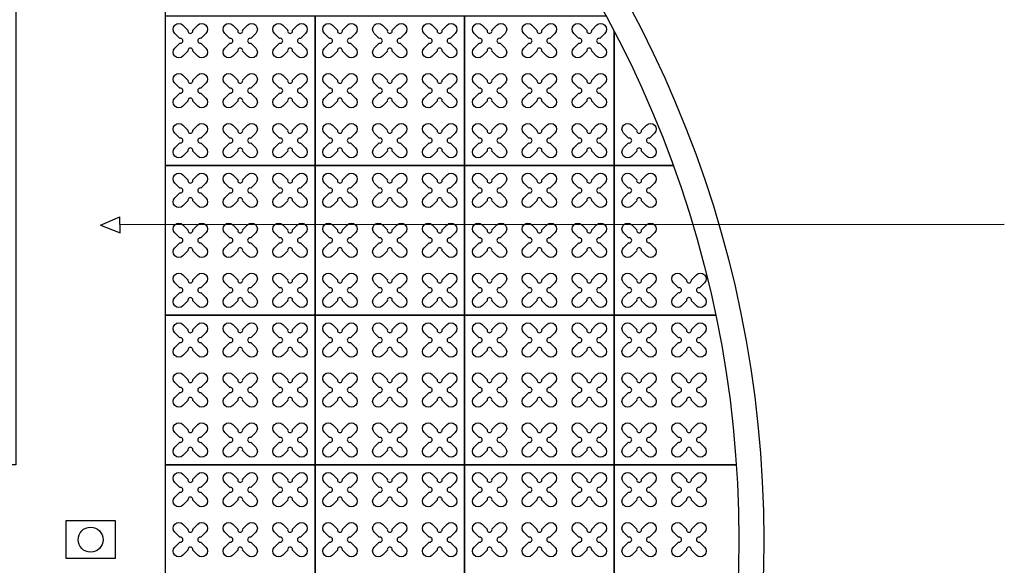
# Model space of a CAD drawing. Units: millimetres. Extents: x -4092 to 428240, y -12777 to 27302.
# Drawn here: x 417033 to 420982, y 8884 to 11071 of the extents above; entities that cross this region are included whole.
import ezdxf

# ---------------------------------------------------------------- set-up
doc = ezdxf.new("R2010")
doc.units = ezdxf.units.MM
doc.header["$MEASUREMENT"] = 0
doc.linetypes.add('HIDDEN', pattern=[0.375, 0.25, -0.125])

msp = doc.modelspace()

# ---------------------------------------------------------------- linework, layer by layer
at = {"ltscale": 0.1}
for p, q in [((417357.204, 10248.177), (417435.215, 10280.418)), ((417435.744, 10217.248), (417435.215, 10280.418)), ((417357.204, 10248.177), (417435.744, 10217.248)), ((420982.175, 10249.795), (417435.479, 10248.833))]:
    msp.add_line(p, q, dxfattribs=at)
for points in [[(413417.465, 6286.81), (414017.465, 6286.81), (414017.465, 8686.81), (417017.465, 8686.81), (417017.465, 6286.81), (417617.465, 6286.81), (417617.465, 11686.81), (417017.465, 11686.81), (417017.465, 9286.81), (414017.465, 9286.81), (414017.465, 11686.81), (413417.465, 11686.81)], [(417217.465, 8912.379), (417417.465, 8912.379), (417417.465, 9062.379), (417217.465, 9062.379)]]:
    msp.add_lwpolyline(points, close=True, dxfattribs=at)
at = {"color": 253, "linetype": 'HIDDEN', "ltscale": 10}
for points in [[(418217.465, 10486.81), (417617.465, 10486.81), (417617.465, 11086.81), (418217.465, 11086.81)], [(418817.465, 10486.81), (418217.465, 10486.81), (418217.465, 11086.81), (418817.465, 11086.81)], [(418217.465, 9886.81), (417617.465, 9886.81), (417617.465, 10486.81), (418217.465, 10486.81)], [(418817.465, 9886.81), (418217.465, 9886.81), (418217.465, 10486.81), (418817.465, 10486.81)], [(419417.465, 9886.81), (418817.465, 9886.81), (418817.465, 10486.81), (419417.465, 10486.81)], [(418217.465, 9286.81), (417617.465, 9286.81), (417617.465, 9886.81), (418217.465, 9886.81)], [(418817.465, 9286.81), (418217.465, 9286.81), (418217.465, 9886.81), (418817.465, 9886.81)], [(419417.465, 9286.81), (418817.465, 9286.81), (418817.465, 9886.81), (419417.465, 9886.81)], [(418217.465, 8686.81), (417617.465, 8686.81), (417617.465, 9286.81), (418217.465, 9286.81)], [(418817.465, 8686.81), (418217.465, 8686.81), (418217.465, 9286.81), (418817.465, 9286.81)], [(419417.465, 8686.81), (418817.465, 8686.81), (418817.465, 9286.81), (419417.465, 9286.81)]]:
    msp.add_lwpolyline(points, close=True, dxfattribs=at)
for points in [[(419417.465, 11023.965), (419417.465, 10486.81), (418817.465, 10486.81), (418817.465, 11086.81), (419383.988, 11086.81)], [(419653.889, 10486.81), (419417.465, 10486.81), (419417.465, 11023.965)], [(419824.436, 9886.81), (419417.465, 9886.81), (419417.465, 10486.81), (419653.889, 10486.81)], [(419907.226, 9286.81), (419417.465, 9286.81), (419417.465, 9886.81), (419824.436, 9886.81)], [(419907.226, 8686.81), (419417.465, 8686.81), (419417.465, 9286.81), (419907.226, 9286.81)]]:
    msp.add_lwpolyline(points, dxfattribs=at)
at = {"color": 3}
for points in [[(417727.125, 11028.996), (417747.164, 11049.036, -1), (417779.691, 11016.509), (417759.651, 10996.47, 1.30322537), (417759.651, 10977.151), (417779.691, 10957.112, -1), (417747.164, 10924.585), (417727.125, 10944.624, 1.30322537), (417707.806, 10944.624), (417687.767, 10924.585, -1), (417655.24, 10957.112), (417675.279, 10977.151, 1.30322537), (417675.279, 10996.47), (417655.24, 11016.509, -1), (417687.767, 11049.036), (417707.806, 11028.996, 1.30322537)], [(417927.125, 11028.996), (417947.164, 11049.036, -1), (417979.691, 11016.509), (417959.651, 10996.47, 1.30322537), (417959.651, 10977.151), (417979.691, 10957.112, -1), (417947.164, 10924.585), (417927.125, 10944.624, 1.30322537), (417907.806, 10944.624), (417887.767, 10924.585, -1), (417855.24, 10957.112), (417875.279, 10977.151, 1.30322537), (417875.279, 10996.47), (417855.24, 11016.509, -1), (417887.767, 11049.036), (417907.806, 11028.996, 1.30322537)], [(418127.125, 11028.996), (418147.164, 11049.036, -1), (418179.691, 11016.509), (418159.651, 10996.47, 1.30322537), (418159.651, 10977.151), (418179.691, 10957.112, -1), (418147.164, 10924.585), (418127.125, 10944.624, 1.30322537), (418107.806, 10944.624), (418087.767, 10924.585, -1), (418055.24, 10957.112), (418075.279, 10977.151, 1.30322537), (418075.279, 10996.47), (418055.24, 11016.509, -1), (418087.767, 11049.036), (418107.806, 11028.996, 1.30322537)], [(418327.125, 11028.996), (418347.164, 11049.036, -1), (418379.691, 11016.509), (418359.651, 10996.47, 1.30322537), (418359.651, 10977.151), (418379.691, 10957.112, -1), (418347.164, 10924.585), (418327.125, 10944.624, 1.30322537), (418307.806, 10944.624), (418287.767, 10924.585, -1), (418255.24, 10957.112), (418275.279, 10977.151, 1.30322537), (418275.279, 10996.47), (418255.24, 11016.509, -1), (418287.767, 11049.036), (418307.806, 11028.996, 1.30322537)], [(418527.125, 11028.996), (418547.164, 11049.036, -1), (418579.691, 11016.509), (418559.651, 10996.47, 1.30322537), (418559.651, 10977.151), (418579.691, 10957.112, -1), (418547.164, 10924.585), (418527.125, 10944.624, 1.30322537), (418507.806, 10944.624), (418487.767, 10924.585, -1), (418455.24, 10957.112), (418475.279, 10977.151, 1.30322537), (418475.279, 10996.47), (418455.24, 11016.509, -1), (418487.767, 11049.036), (418507.806, 11028.996, 1.30322537)], [(418727.125, 11028.996), (418747.164, 11049.036, -1), (418779.691, 11016.509), (418759.651, 10996.47, 1.30322537), (418759.651, 10977.151), (418779.691, 10957.112, -1), (418747.164, 10924.585), (418727.125, 10944.624, 1.30322537), (418707.806, 10944.624), (418687.767, 10924.585, -1), (418655.24, 10957.112), (418675.279, 10977.151, 1.30322537), (418675.279, 10996.47), (418655.24, 11016.509, -1), (418687.767, 11049.036), (418707.806, 11028.996, 1.30322537)], [(418927.125, 11028.996), (418947.164, 11049.036, -1), (418979.691, 11016.509), (418959.651, 10996.47, 1.30322537), (418959.651, 10977.151), (418979.691, 10957.112, -1), (418947.164, 10924.585), (418927.125, 10944.624, 1.30322537), (418907.806, 10944.624), (418887.767, 10924.585, -1), (418855.24, 10957.112), (418875.279, 10977.151, 1.30322537), (418875.279, 10996.47), (418855.24, 11016.509, -1), (418887.767, 11049.036), (418907.806, 11028.996, 1.30322537)], [(419127.125, 11028.996), (419147.164, 11049.036, -1), (419179.691, 11016.509), (419159.651, 10996.47, 1.30322537), (419159.651, 10977.151), (419179.691, 10957.112, -1), (419147.164, 10924.585), (419127.125, 10944.624, 1.30322537), (419107.806, 10944.624), (419087.767, 10924.585, -1), (419055.24, 10957.112), (419075.279, 10977.151, 1.30322537), (419075.279, 10996.47), (419055.24, 11016.509, -1), (419087.767, 11049.036), (419107.806, 11028.996, 1.30322537)], [(419327.125, 11028.996), (419347.164, 11049.036, -1), (419379.691, 11016.509), (419359.651, 10996.47, 1.30322537), (419359.651, 10977.151), (419379.691, 10957.112, -1), (419347.164, 10924.585), (419327.125, 10944.624, 1.30322537), (419307.806, 10944.624), (419287.767, 10924.585, -1), (419255.24, 10957.112), (419275.279, 10977.151, 1.30322537), (419275.279, 10996.47), (419255.24, 11016.509, -1), (419287.767, 11049.036), (419307.806, 11028.996, 1.30322537)], [(417727.125, 10828.996), (417747.164, 10849.036, -1), (417779.691, 10816.509), (417759.651, 10796.47, 1.30322537), (417759.651, 10777.151), (417779.691, 10757.112, -1), (417747.164, 10724.585), (417727.125, 10744.624, 1.30322537), (417707.806, 10744.624), (417687.767, 10724.585, -1), (417655.24, 10757.112), (417675.279, 10777.151, 1.30322537), (417675.279, 10796.47), (417655.24, 10816.509, -1), (417687.767, 10849.036), (417707.806, 10828.996, 1.30322537)], [(417927.125, 10828.996), (417947.164, 10849.036, -1), (417979.691, 10816.509), (417959.651, 10796.47, 1.30322537), (417959.651, 10777.151), (417979.691, 10757.112, -1), (417947.164, 10724.585), (417927.125, 10744.624, 1.30322537), (417907.806, 10744.624), (417887.767, 10724.585, -1), (417855.24, 10757.112), (417875.279, 10777.151, 1.30322537), (417875.279, 10796.47), (417855.24, 10816.509, -1), (417887.767, 10849.036), (417907.806, 10828.996, 1.30322537)], [(418127.125, 10828.996), (418147.164, 10849.036, -1), (418179.691, 10816.509), (418159.651, 10796.47, 1.30322537), (418159.651, 10777.151), (418179.691, 10757.112, -1), (418147.164, 10724.585), (418127.125, 10744.624, 1.30322537), (418107.806, 10744.624), (418087.767, 10724.585, -1), (418055.24, 10757.112), (418075.279, 10777.151, 1.30322537), (418075.279, 10796.47), (418055.24, 10816.509, -1), (418087.767, 10849.036), (418107.806, 10828.996, 1.30322537)], [(418327.125, 10828.996), (418347.164, 10849.036, -1), (418379.691, 10816.509), (418359.651, 10796.47, 1.30322537), (418359.651, 10777.151), (418379.691, 10757.112, -1), (418347.164, 10724.585), (418327.125, 10744.624, 1.30322537), (418307.806, 10744.624), (418287.767, 10724.585, -1), (418255.24, 10757.112), (418275.279, 10777.151, 1.30322537), (418275.279, 10796.47), (418255.24, 10816.509, -1), (418287.767, 10849.036), (418307.806, 10828.996, 1.30322537)], [(418527.125, 10828.996), (418547.164, 10849.036, -1), (418579.691, 10816.509), (418559.651, 10796.47, 1.30322537), (418559.651, 10777.151), (418579.691, 10757.112, -1), (418547.164, 10724.585), (418527.125, 10744.624, 1.30322537), (418507.806, 10744.624), (418487.767, 10724.585, -1), (418455.24, 10757.112), (418475.279, 10777.151, 1.30322537), (418475.279, 10796.47), (418455.24, 10816.509, -1), (418487.767, 10849.036), (418507.806, 10828.996, 1.30322537)], [(418727.125, 10828.996), (418747.164, 10849.036, -1), (418779.691, 10816.509), (418759.651, 10796.47, 1.30322537), (418759.651, 10777.151), (418779.691, 10757.112, -1), (418747.164, 10724.585), (418727.125, 10744.624, 1.30322537), (418707.806, 10744.624), (418687.767, 10724.585, -1), (418655.24, 10757.112), (418675.279, 10777.151, 1.30322537), (418675.279, 10796.47), (418655.24, 10816.509, -1), (418687.767, 10849.036), (418707.806, 10828.996, 1.30322537)], [(418927.125, 10828.996), (418947.164, 10849.036, -1), (418979.691, 10816.509), (418959.651, 10796.47, 1.30322537), (418959.651, 10777.151), (418979.691, 10757.112, -1), (418947.164, 10724.585), (418927.125, 10744.624, 1.30322537), (418907.806, 10744.624), (418887.767, 10724.585, -1), (418855.24, 10757.112), (418875.279, 10777.151, 1.30322537), (418875.279, 10796.47), (418855.24, 10816.509, -1), (418887.767, 10849.036), (418907.806, 10828.996, 1.30322537)], [(419127.125, 10828.996), (419147.164, 10849.036, -1), (419179.691, 10816.509), (419159.651, 10796.47, 1.30322537), (419159.651, 10777.151), (419179.691, 10757.112, -1), (419147.164, 10724.585), (419127.125, 10744.624, 1.30322537), (419107.806, 10744.624), (419087.767, 10724.585, -1), (419055.24, 10757.112), (419075.279, 10777.151, 1.30322537), (419075.279, 10796.47), (419055.24, 10816.509, -1), (419087.767, 10849.036), (419107.806, 10828.996, 1.30322537)], [(419327.125, 10828.996), (419347.164, 10849.036, -1), (419379.691, 10816.509), (419359.651, 10796.47, 1.30322537), (419359.651, 10777.151), (419379.691, 10757.112, -1), (419347.164, 10724.585), (419327.125, 10744.624, 1.30322537), (419307.806, 10744.624), (419287.767, 10724.585, -1), (419255.24, 10757.112), (419275.279, 10777.151, 1.30322537), (419275.279, 10796.47), (419255.24, 10816.509, -1), (419287.767, 10849.036), (419307.806, 10828.996, 1.30322537)], [(417727.125, 10628.996), (417747.164, 10649.036, -1), (417779.691, 10616.509), (417759.651, 10596.47, 1.30322537), (417759.651, 10577.151), (417779.691, 10557.112, -1), (417747.164, 10524.585), (417727.125, 10544.624, 1.30322537), (417707.806, 10544.624), (417687.767, 10524.585, -1), (417655.24, 10557.112), (417675.279, 10577.151, 1.30322537), (417675.279, 10596.47), (417655.24, 10616.509, -1), (417687.767, 10649.036), (417707.806, 10628.996, 1.30322537)], [(417927.125, 10628.996), (417947.164, 10649.036, -1), (417979.691, 10616.509), (417959.651, 10596.47, 1.30322537), (417959.651, 10577.151), (417979.691, 10557.112, -1), (417947.164, 10524.585), (417927.125, 10544.624, 1.30322537), (417907.806, 10544.624), (417887.767, 10524.585, -1), (417855.24, 10557.112), (417875.279, 10577.151, 1.30322537), (417875.279, 10596.47), (417855.24, 10616.509, -1), (417887.767, 10649.036), (417907.806, 10628.996, 1.30322537)], [(418127.125, 10628.996), (418147.164, 10649.036, -1), (418179.691, 10616.509), (418159.651, 10596.47, 1.30322537), (418159.651, 10577.151), (418179.691, 10557.112, -1), (418147.164, 10524.585), (418127.125, 10544.624, 1.30322537), (418107.806, 10544.624), (418087.767, 10524.585, -1), (418055.24, 10557.112), (418075.279, 10577.151, 1.30322537), (418075.279, 10596.47), (418055.24, 10616.509, -1), (418087.767, 10649.036), (418107.806, 10628.996, 1.30322537)], [(418327.125, 10628.996), (418347.164, 10649.036, -1), (418379.691, 10616.509), (418359.651, 10596.47, 1.30322537), (418359.651, 10577.151), (418379.691, 10557.112, -1), (418347.164, 10524.585), (418327.125, 10544.624, 1.30322537), (418307.806, 10544.624), (418287.767, 10524.585, -1), (418255.24, 10557.112), (418275.279, 10577.151, 1.30322537), (418275.279, 10596.47), (418255.24, 10616.509, -1), (418287.767, 10649.036), (418307.806, 10628.996, 1.30322537)], [(418527.125, 10628.996), (418547.164, 10649.036, -1), (418579.691, 10616.509), (418559.651, 10596.47, 1.30322537), (418559.651, 10577.151), (418579.691, 10557.112, -1), (418547.164, 10524.585), (418527.125, 10544.624, 1.30322537), (418507.806, 10544.624), (418487.767, 10524.585, -1), (418455.24, 10557.112), (418475.279, 10577.151, 1.30322537), (418475.279, 10596.47), (418455.24, 10616.509, -1), (418487.767, 10649.036), (418507.806, 10628.996, 1.30322537)], [(418727.125, 10628.996), (418747.164, 10649.036, -1), (418779.691, 10616.509), (418759.651, 10596.47, 1.30322537), (418759.651, 10577.151), (418779.691, 10557.112, -1), (418747.164, 10524.585), (418727.125, 10544.624, 1.30322537), (418707.806, 10544.624), (418687.767, 10524.585, -1), (418655.24, 10557.112), (418675.279, 10577.151, 1.30322537), (418675.279, 10596.47), (418655.24, 10616.509, -1), (418687.767, 10649.036), (418707.806, 10628.996, 1.30322537)], [(418927.125, 10628.996), (418947.164, 10649.036, -1), (418979.691, 10616.509), (418959.651, 10596.47, 1.30322537), (418959.651, 10577.151), (418979.691, 10557.112, -1), (418947.164, 10524.585), (418927.125, 10544.624, 1.30322537), (418907.806, 10544.624), (418887.767, 10524.585, -1), (418855.24, 10557.112), (418875.279, 10577.151, 1.30322537), (418875.279, 10596.47), (418855.24, 10616.509, -1), (418887.767, 10649.036), (418907.806, 10628.996, 1.30322537)], [(419127.125, 10628.996), (419147.164, 10649.036, -1), (419179.691, 10616.509), (419159.651, 10596.47, 1.30322537), (419159.651, 10577.151), (419179.691, 10557.112, -1), (419147.164, 10524.585), (419127.125, 10544.624, 1.30322537), (419107.806, 10544.624), (419087.767, 10524.585, -1), (419055.24, 10557.112), (419075.279, 10577.151, 1.30322537), (419075.279, 10596.47), (419055.24, 10616.509, -1), (419087.767, 10649.036), (419107.806, 10628.996, 1.30322537)], [(419327.125, 10628.996), (419347.164, 10649.036, -1), (419379.691, 10616.509), (419359.651, 10596.47, 1.30322537), (419359.651, 10577.151), (419379.691, 10557.112, -1), (419347.164, 10524.585), (419327.125, 10544.624, 1.30322537), (419307.806, 10544.624), (419287.767, 10524.585, -1), (419255.24, 10557.112), (419275.279, 10577.151, 1.30322537), (419275.279, 10596.47), (419255.24, 10616.509, -1), (419287.767, 10649.036), (419307.806, 10628.996, 1.30322537)], [(419527.125, 10628.996), (419547.164, 10649.036, -1), (419579.691, 10616.509), (419559.651, 10596.47, 1.30322537), (419559.651, 10577.151), (419579.691, 10557.112, -1), (419547.164, 10524.585), (419527.125, 10544.624, 1.30322537), (419507.806, 10544.624), (419487.767, 10524.585, -1), (419455.24, 10557.112), (419475.279, 10577.151, 1.30322537), (419475.279, 10596.47), (419455.24, 10616.509, -1), (419487.767, 10649.036), (419507.806, 10628.996, 1.30322537)], [(417727.125, 10428.996), (417747.164, 10449.036, -1), (417779.691, 10416.509), (417759.651, 10396.47, 1.30322537), (417759.651, 10377.151), (417779.691, 10357.112, -1), (417747.164, 10324.585), (417727.125, 10344.624, 1.30322537), (417707.806, 10344.624), (417687.767, 10324.585, -1), (417655.24, 10357.112), (417675.279, 10377.151, 1.30322537), (417675.279, 10396.47), (417655.24, 10416.509, -1), (417687.767, 10449.036), (417707.806, 10428.996, 1.30322537)], [(417927.125, 10428.996), (417947.164, 10449.036, -1), (417979.691, 10416.509), (417959.651, 10396.47, 1.30322537), (417959.651, 10377.151), (417979.691, 10357.112, -1), (417947.164, 10324.585), (417927.125, 10344.624, 1.30322537), (417907.806, 10344.624), (417887.767, 10324.585, -1), (417855.24, 10357.112), (417875.279, 10377.151, 1.30322537), (417875.279, 10396.47), (417855.24, 10416.509, -1), (417887.767, 10449.036), (417907.806, 10428.996, 1.30322537)], [(418127.125, 10428.996), (418147.164, 10449.036, -1), (418179.691, 10416.509), (418159.651, 10396.47, 1.30322537), (418159.651, 10377.151), (418179.691, 10357.112, -1), (418147.164, 10324.585), (418127.125, 10344.624, 1.30322537), (418107.806, 10344.624), (418087.767, 10324.585, -1), (418055.24, 10357.112), (418075.279, 10377.151, 1.30322537), (418075.279, 10396.47), (418055.24, 10416.509, -1), (418087.767, 10449.036), (418107.806, 10428.996, 1.30322537)], [(418327.125, 10428.996), (418347.164, 10449.036, -1), (418379.691, 10416.509), (418359.651, 10396.47, 1.30322537), (418359.651, 10377.151), (418379.691, 10357.112, -1), (418347.164, 10324.585), (418327.125, 10344.624, 1.30322537), (418307.806, 10344.624), (418287.767, 10324.585, -1), (418255.24, 10357.112), (418275.279, 10377.151, 1.30322537), (418275.279, 10396.47), (418255.24, 10416.509, -1), (418287.767, 10449.036), (418307.806, 10428.996, 1.30322537)], [(418527.125, 10428.996), (418547.164, 10449.036, -1), (418579.691, 10416.509), (418559.651, 10396.47, 1.30322537), (418559.651, 10377.151), (418579.691, 10357.112, -1), (418547.164, 10324.585), (418527.125, 10344.624, 1.30322537), (418507.806, 10344.624), (418487.767, 10324.585, -1), (418455.24, 10357.112), (418475.279, 10377.151, 1.30322537), (418475.279, 10396.47), (418455.24, 10416.509, -1), (418487.767, 10449.036), (418507.806, 10428.996, 1.30322537)], [(418727.125, 10428.996), (418747.164, 10449.036, -1), (418779.691, 10416.509), (418759.651, 10396.47, 1.30322537), (418759.651, 10377.151), (418779.691, 10357.112, -1), (418747.164, 10324.585), (418727.125, 10344.624, 1.30322537), (418707.806, 10344.624), (418687.767, 10324.585, -1), (418655.24, 10357.112), (418675.279, 10377.151, 1.30322537), (418675.279, 10396.47), (418655.24, 10416.509, -1), (418687.767, 10449.036), (418707.806, 10428.996, 1.30322537)], [(418927.125, 10428.996), (418947.164, 10449.036, -1), (418979.691, 10416.509), (418959.651, 10396.47, 1.30322537), (418959.651, 10377.151), (418979.691, 10357.112, -1), (418947.164, 10324.585), (418927.125, 10344.624, 1.30322537), (418907.806, 10344.624), (418887.767, 10324.585, -1), (418855.24, 10357.112), (418875.279, 10377.151, 1.30322537), (418875.279, 10396.47), (418855.24, 10416.509, -1), (418887.767, 10449.036), (418907.806, 10428.996, 1.30322537)], [(419127.125, 10428.996), (419147.164, 10449.036, -1), (419179.691, 10416.509), (419159.651, 10396.47, 1.30322537), (419159.651, 10377.151), (419179.691, 10357.112, -1), (419147.164, 10324.585), (419127.125, 10344.624, 1.30322537), (419107.806, 10344.624), (419087.767, 10324.585, -1), (419055.24, 10357.112), (419075.279, 10377.151, 1.30322537), (419075.279, 10396.47), (419055.24, 10416.509, -1), (419087.767, 10449.036), (419107.806, 10428.996, 1.30322537)], [(419327.125, 10428.996), (419347.164, 10449.036, -1), (419379.691, 10416.509), (419359.651, 10396.47, 1.30322537), (419359.651, 10377.151), (419379.691, 10357.112, -1), (419347.164, 10324.585), (419327.125, 10344.624, 1.30322537), (419307.806, 10344.624), (419287.767, 10324.585, -1), (419255.24, 10357.112), (419275.279, 10377.151, 1.30322537), (419275.279, 10396.47), (419255.24, 10416.509, -1), (419287.767, 10449.036), (419307.806, 10428.996, 1.30322537)], [(419527.125, 10428.996), (419547.164, 10449.036, -1), (419579.691, 10416.509), (419559.651, 10396.47, 1.30322537), (419559.651, 10377.151), (419579.691, 10357.112, -1), (419547.164, 10324.585), (419527.125, 10344.624, 1.30322537), (419507.806, 10344.624), (419487.767, 10324.585, -1), (419455.24, 10357.112), (419475.279, 10377.151, 1.30322537), (419475.279, 10396.47), (419455.24, 10416.509, -1), (419487.767, 10449.036), (419507.806, 10428.996, 1.30322537)], [(417727.125, 10228.996), (417747.164, 10249.036, -1), (417779.691, 10216.509), (417759.651, 10196.47, 1.30322537), (417759.651, 10177.151), (417779.691, 10157.112, -1), (417747.164, 10124.585), (417727.125, 10144.624, 1.30322537), (417707.806, 10144.624), (417687.767, 10124.585, -1), (417655.24, 10157.112), (417675.279, 10177.151, 1.30322537), (417675.279, 10196.47), (417655.24, 10216.509, -1), (417687.767, 10249.036), (417707.806, 10228.996, 1.30322537)], [(417927.125, 10228.996), (417947.164, 10249.036, -1), (417979.691, 10216.509), (417959.651, 10196.47, 1.30322537), (417959.651, 10177.151), (417979.691, 10157.112, -1), (417947.164, 10124.585), (417927.125, 10144.624, 1.30322537), (417907.806, 10144.624), (417887.767, 10124.585, -1), (417855.24, 10157.112), (417875.279, 10177.151, 1.30322537), (417875.279, 10196.47), (417855.24, 10216.509, -1), (417887.767, 10249.036), (417907.806, 10228.996, 1.30322537)], [(418127.125, 10228.996), (418147.164, 10249.036, -1), (418179.691, 10216.509), (418159.651, 10196.47, 1.30322537), (418159.651, 10177.151), (418179.691, 10157.112, -1), (418147.164, 10124.585), (418127.125, 10144.624, 1.30322537), (418107.806, 10144.624), (418087.767, 10124.585, -1), (418055.24, 10157.112), (418075.279, 10177.151, 1.30322537), (418075.279, 10196.47), (418055.24, 10216.509, -1), (418087.767, 10249.036), (418107.806, 10228.996, 1.30322537)], [(418327.125, 10228.996), (418347.164, 10249.036, -1), (418379.691, 10216.509), (418359.651, 10196.47, 1.30322537), (418359.651, 10177.151), (418379.691, 10157.112, -1), (418347.164, 10124.585), (418327.125, 10144.624, 1.30322537), (418307.806, 10144.624), (418287.767, 10124.585, -1), (418255.24, 10157.112), (418275.279, 10177.151, 1.30322537), (418275.279, 10196.47), (418255.24, 10216.509, -1), (418287.767, 10249.036), (418307.806, 10228.996, 1.30322537)], [(418527.125, 10228.996), (418547.164, 10249.036, -1), (418579.691, 10216.509), (418559.651, 10196.47, 1.30322537), (418559.651, 10177.151), (418579.691, 10157.112, -1), (418547.164, 10124.585), (418527.125, 10144.624, 1.30322537), (418507.806, 10144.624), (418487.767, 10124.585, -1), (418455.24, 10157.112), (418475.279, 10177.151, 1.30322537), (418475.279, 10196.47), (418455.24, 10216.509, -1), (418487.767, 10249.036), (418507.806, 10228.996, 1.30322537)], [(418727.125, 10228.996), (418747.164, 10249.036, -1), (418779.691, 10216.509), (418759.651, 10196.47, 1.30322537), (418759.651, 10177.151), (418779.691, 10157.112, -1), (418747.164, 10124.585), (418727.125, 10144.624, 1.30322537), (418707.806, 10144.624), (418687.767, 10124.585, -1), (418655.24, 10157.112), (418675.279, 10177.151, 1.30322537), (418675.279, 10196.47), (418655.24, 10216.509, -1), (418687.767, 10249.036), (418707.806, 10228.996, 1.30322537)], [(418927.125, 10228.996), (418947.164, 10249.036, -1), (418979.691, 10216.509), (418959.651, 10196.47, 1.30322537), (418959.651, 10177.151), (418979.691, 10157.112, -1), (418947.164, 10124.585), (418927.125, 10144.624, 1.30322537), (418907.806, 10144.624), (418887.767, 10124.585, -1), (418855.24, 10157.112), (418875.279, 10177.151, 1.30322537), (418875.279, 10196.47), (418855.24, 10216.509, -1), (418887.767, 10249.036), (418907.806, 10228.996, 1.30322537)], [(419127.125, 10228.996), (419147.164, 10249.036, -1), (419179.691, 10216.509), (419159.651, 10196.47, 1.30322537), (419159.651, 10177.151), (419179.691, 10157.112, -1), (419147.164, 10124.585), (419127.125, 10144.624, 1.30322537), (419107.806, 10144.624), (419087.767, 10124.585, -1), (419055.24, 10157.112), (419075.279, 10177.151, 1.30322537), (419075.279, 10196.47), (419055.24, 10216.509, -1), (419087.767, 10249.036), (419107.806, 10228.996, 1.30322537)], [(419327.125, 10228.996), (419347.164, 10249.036, -1), (419379.691, 10216.509), (419359.651, 10196.47, 1.30322537), (419359.651, 10177.151), (419379.691, 10157.112, -1), (419347.164, 10124.585), (419327.125, 10144.624, 1.30322537), (419307.806, 10144.624), (419287.767, 10124.585, -1), (419255.24, 10157.112), (419275.279, 10177.151, 1.30322537), (419275.279, 10196.47), (419255.24, 10216.509, -1), (419287.767, 10249.036), (419307.806, 10228.996, 1.30322537)], [(419527.125, 10228.996), (419547.164, 10249.036, -1), (419579.691, 10216.509), (419559.651, 10196.47, 1.30322537), (419559.651, 10177.151), (419579.691, 10157.112, -1), (419547.164, 10124.585), (419527.125, 10144.624, 1.30322537), (419507.806, 10144.624), (419487.767, 10124.585, -1), (419455.24, 10157.112), (419475.279, 10177.151, 1.30322537), (419475.279, 10196.47), (419455.24, 10216.509, -1), (419487.767, 10249.036), (419507.806, 10228.996, 1.30322537)], [(417727.125, 10028.996), (417747.164, 10049.036, -1), (417779.691, 10016.509), (417759.651, 9996.47, 1.30322537), (417759.651, 9977.151), (417779.691, 9957.112, -1), (417747.164, 9924.585), (417727.125, 9944.624, 1.30322537), (417707.806, 9944.624), (417687.767, 9924.585, -1), (417655.24, 9957.112), (417675.279, 9977.151, 1.30322537), (417675.279, 9996.47), (417655.24, 10016.509, -1), (417687.767, 10049.036), (417707.806, 10028.996, 1.30322537)], [(417927.125, 10028.996), (417947.164, 10049.036, -1), (417979.691, 10016.509), (417959.651, 9996.47, 1.30322537), (417959.651, 9977.151), (417979.691, 9957.112, -1), (417947.164, 9924.585), (417927.125, 9944.624, 1.30322537), (417907.806, 9944.624), (417887.767, 9924.585, -1), (417855.24, 9957.112), (417875.279, 9977.151, 1.30322537), (417875.279, 9996.47), (417855.24, 10016.509, -1), (417887.767, 10049.036), (417907.806, 10028.996, 1.30322537)], [(418127.125, 10028.996), (418147.164, 10049.036, -1), (418179.691, 10016.509), (418159.651, 9996.47, 1.30322537), (418159.651, 9977.151), (418179.691, 9957.112, -1), (418147.164, 9924.585), (418127.125, 9944.624, 1.30322537), (418107.806, 9944.624), (418087.767, 9924.585, -1), (418055.24, 9957.112), (418075.279, 9977.151, 1.30322537), (418075.279, 9996.47), (418055.24, 10016.509, -1), (418087.767, 10049.036), (418107.806, 10028.996, 1.30322537)], [(418327.125, 10028.996), (418347.164, 10049.036, -1), (418379.691, 10016.509), (418359.651, 9996.47, 1.30322537), (418359.651, 9977.151), (418379.691, 9957.112, -1), (418347.164, 9924.585), (418327.125, 9944.624, 1.30322537), (418307.806, 9944.624), (418287.767, 9924.585, -1), (418255.24, 9957.112), (418275.279, 9977.151, 1.30322537), (418275.279, 9996.47), (418255.24, 10016.509, -1), (418287.767, 10049.036), (418307.806, 10028.996, 1.30322537)], [(418527.125, 10028.996), (418547.164, 10049.036, -1), (418579.691, 10016.509), (418559.651, 9996.47, 1.30322537), (418559.651, 9977.151), (418579.691, 9957.112, -1), (418547.164, 9924.585), (418527.125, 9944.624, 1.30322537), (418507.806, 9944.624), (418487.767, 9924.585, -1), (418455.24, 9957.112), (418475.279, 9977.151, 1.30322537), (418475.279, 9996.47), (418455.24, 10016.509, -1), (418487.767, 10049.036), (418507.806, 10028.996, 1.30322537)], [(418727.125, 10028.996), (418747.164, 10049.036, -1), (418779.691, 10016.509), (418759.651, 9996.47, 1.30322537), (418759.651, 9977.151), (418779.691, 9957.112, -1), (418747.164, 9924.585), (418727.125, 9944.624, 1.30322537), (418707.806, 9944.624), (418687.767, 9924.585, -1), (418655.24, 9957.112), (418675.279, 9977.151, 1.30322537), (418675.279, 9996.47), (418655.24, 10016.509, -1), (418687.767, 10049.036), (418707.806, 10028.996, 1.30322537)], [(418927.125, 10028.996), (418947.164, 10049.036, -1), (418979.691, 10016.509), (418959.651, 9996.47, 1.30322537), (418959.651, 9977.151), (418979.691, 9957.112, -1), (418947.164, 9924.585), (418927.125, 9944.624, 1.30322537), (418907.806, 9944.624), (418887.767, 9924.585, -1), (418855.24, 9957.112), (418875.279, 9977.151, 1.30322537), (418875.279, 9996.47), (418855.24, 10016.509, -1), (418887.767, 10049.036), (418907.806, 10028.996, 1.30322537)], [(419127.125, 10028.996), (419147.164, 10049.036, -1), (419179.691, 10016.509), (419159.651, 9996.47, 1.30322537), (419159.651, 9977.151), (419179.691, 9957.112, -1), (419147.164, 9924.585), (419127.125, 9944.624, 1.30322537), (419107.806, 9944.624), (419087.767, 9924.585, -1), (419055.24, 9957.112), (419075.279, 9977.151, 1.30322537), (419075.279, 9996.47), (419055.24, 10016.509, -1), (419087.767, 10049.036), (419107.806, 10028.996, 1.30322537)], [(419327.125, 10028.996), (419347.164, 10049.036, -1), (419379.691, 10016.509), (419359.651, 9996.47, 1.30322537), (419359.651, 9977.151), (419379.691, 9957.112, -1), (419347.164, 9924.585), (419327.125, 9944.624, 1.30322537), (419307.806, 9944.624), (419287.767, 9924.585, -1), (419255.24, 9957.112), (419275.279, 9977.151, 1.30322537), (419275.279, 9996.47), (419255.24, 10016.509, -1), (419287.767, 10049.036), (419307.806, 10028.996, 1.30322537)], [(419527.125, 10028.996), (419547.164, 10049.036, -1), (419579.691, 10016.509), (419559.651, 9996.47, 1.30322537), (419559.651, 9977.151), (419579.691, 9957.112, -1), (419547.164, 9924.585), (419527.125, 9944.624, 1.30322537), (419507.806, 9944.624), (419487.767, 9924.585, -1), (419455.24, 9957.112), (419475.279, 9977.151, 1.30322537), (419475.279, 9996.47), (419455.24, 10016.509, -1), (419487.767, 10049.036), (419507.806, 10028.996, 1.30322537)], [(419727.125, 10028.996), (419747.164, 10049.036, -1), (419779.691, 10016.509), (419759.651, 9996.47, 1.30322537), (419759.651, 9977.151), (419779.691, 9957.112, -1), (419747.164, 9924.585), (419727.125, 9944.624, 1.30322537), (419707.806, 9944.624), (419687.767, 9924.585, -1), (419655.24, 9957.112), (419675.279, 9977.151, 1.30322537), (419675.279, 9996.47), (419655.24, 10016.509, -1), (419687.767, 10049.036), (419707.806, 10028.996, 1.30322537)], [(417727.125, 9828.996), (417747.164, 9849.036, -1), (417779.691, 9816.509), (417759.651, 9796.47, 1.30322537), (417759.651, 9777.151), (417779.691, 9757.112, -1), (417747.164, 9724.585), (417727.125, 9744.624, 1.30322537), (417707.806, 9744.624), (417687.767, 9724.585, -1), (417655.24, 9757.112), (417675.279, 9777.151, 1.30322537), (417675.279, 9796.47), (417655.24, 9816.509, -1), (417687.767, 9849.036), (417707.806, 9828.996, 1.30322537)], [(417927.125, 9828.996), (417947.164, 9849.036, -1), (417979.691, 9816.509), (417959.651, 9796.47, 1.30322537), (417959.651, 9777.151), (417979.691, 9757.112, -1), (417947.164, 9724.585), (417927.125, 9744.624, 1.30322537), (417907.806, 9744.624), (417887.767, 9724.585, -1), (417855.24, 9757.112), (417875.279, 9777.151, 1.30322537), (417875.279, 9796.47), (417855.24, 9816.509, -1), (417887.767, 9849.036), (417907.806, 9828.996, 1.30322537)], [(418127.125, 9828.996), (418147.164, 9849.036, -1), (418179.691, 9816.509), (418159.651, 9796.47, 1.30322537), (418159.651, 9777.151), (418179.691, 9757.112, -1), (418147.164, 9724.585), (418127.125, 9744.624, 1.30322537), (418107.806, 9744.624), (418087.767, 9724.585, -1), (418055.24, 9757.112), (418075.279, 9777.151, 1.30322537), (418075.279, 9796.47), (418055.24, 9816.509, -1), (418087.767, 9849.036), (418107.806, 9828.996, 1.30322537)], [(418327.125, 9828.996), (418347.164, 9849.036, -1), (418379.691, 9816.509), (418359.651, 9796.47, 1.30322537), (418359.651, 9777.151), (418379.691, 9757.112, -1), (418347.164, 9724.585), (418327.125, 9744.624, 1.30322537), (418307.806, 9744.624), (418287.767, 9724.585, -1), (418255.24, 9757.112), (418275.279, 9777.151, 1.30322537), (418275.279, 9796.47), (418255.24, 9816.509, -1), (418287.767, 9849.036), (418307.806, 9828.996, 1.30322537)], [(418527.125, 9828.996), (418547.164, 9849.036, -1), (418579.691, 9816.509), (418559.651, 9796.47, 1.30322537), (418559.651, 9777.151), (418579.691, 9757.112, -1), (418547.164, 9724.585), (418527.125, 9744.624, 1.30322537), (418507.806, 9744.624), (418487.767, 9724.585, -1), (418455.24, 9757.112), (418475.279, 9777.151, 1.30322537), (418475.279, 9796.47), (418455.24, 9816.509, -1), (418487.767, 9849.036), (418507.806, 9828.996, 1.30322537)], [(418727.125, 9828.996), (418747.164, 9849.036, -1), (418779.691, 9816.509), (418759.651, 9796.47, 1.30322537), (418759.651, 9777.151), (418779.691, 9757.112, -1), (418747.164, 9724.585), (418727.125, 9744.624, 1.30322537), (418707.806, 9744.624), (418687.767, 9724.585, -1), (418655.24, 9757.112), (418675.279, 9777.151, 1.30322537), (418675.279, 9796.47), (418655.24, 9816.509, -1), (418687.767, 9849.036), (418707.806, 9828.996, 1.30322537)], [(418927.125, 9828.996), (418947.164, 9849.036, -1), (418979.691, 9816.509), (418959.651, 9796.47, 1.30322537), (418959.651, 9777.151), (418979.691, 9757.112, -1), (418947.164, 9724.585), (418927.125, 9744.624, 1.30322537), (418907.806, 9744.624), (418887.767, 9724.585, -1), (418855.24, 9757.112), (418875.279, 9777.151, 1.30322537), (418875.279, 9796.47), (418855.24, 9816.509, -1), (418887.767, 9849.036), (418907.806, 9828.996, 1.30322537)], [(419127.125, 9828.996), (419147.164, 9849.036, -1), (419179.691, 9816.509), (419159.651, 9796.47, 1.30322537), (419159.651, 9777.151), (419179.691, 9757.112, -1), (419147.164, 9724.585), (419127.125, 9744.624, 1.30322537), (419107.806, 9744.624), (419087.767, 9724.585, -1), (419055.24, 9757.112), (419075.279, 9777.151, 1.30322537), (419075.279, 9796.47), (419055.24, 9816.509, -1), (419087.767, 9849.036), (419107.806, 9828.996, 1.30322537)], [(419327.125, 9828.996), (419347.164, 9849.036, -1), (419379.691, 9816.509), (419359.651, 9796.47, 1.30322537), (419359.651, 9777.151), (419379.691, 9757.112, -1), (419347.164, 9724.585), (419327.125, 9744.624, 1.30322537), (419307.806, 9744.624), (419287.767, 9724.585, -1), (419255.24, 9757.112), (419275.279, 9777.151, 1.30322537), (419275.279, 9796.47), (419255.24, 9816.509, -1), (419287.767, 9849.036), (419307.806, 9828.996, 1.30322537)], [(419527.125, 9828.996), (419547.164, 9849.036, -1), (419579.691, 9816.509), (419559.651, 9796.47, 1.30322537), (419559.651, 9777.151), (419579.691, 9757.112, -1), (419547.164, 9724.585), (419527.125, 9744.624, 1.30322537), (419507.806, 9744.624), (419487.767, 9724.585, -1), (419455.24, 9757.112), (419475.279, 9777.151, 1.30322537), (419475.279, 9796.47), (419455.24, 9816.509, -1), (419487.767, 9849.036), (419507.806, 9828.996, 1.30322537)], [(419727.125, 9828.996), (419747.164, 9849.036, -1), (419779.691, 9816.509), (419759.651, 9796.47, 1.30322537), (419759.651, 9777.151), (419779.691, 9757.112, -1), (419747.164, 9724.585), (419727.125, 9744.624, 1.30322537), (419707.806, 9744.624), (419687.767, 9724.585, -1), (419655.24, 9757.112), (419675.279, 9777.151, 1.30322537), (419675.279, 9796.47), (419655.24, 9816.509, -1), (419687.767, 9849.036), (419707.806, 9828.996, 1.30322537)], [(417727.125, 9628.996), (417747.164, 9649.036, -1), (417779.691, 9616.509), (417759.651, 9596.47, 1.30322537), (417759.651, 9577.151), (417779.691, 9557.112, -1), (417747.164, 9524.585), (417727.125, 9544.624, 1.30322537), (417707.806, 9544.624), (417687.767, 9524.585, -1), (417655.24, 9557.112), (417675.279, 9577.151, 1.30322537), (417675.279, 9596.47), (417655.24, 9616.509, -1), (417687.767, 9649.036), (417707.806, 9628.996, 1.30322537)], [(417927.125, 9628.996), (417947.164, 9649.036, -1), (417979.691, 9616.509), (417959.651, 9596.47, 1.30322537), (417959.651, 9577.151), (417979.691, 9557.112, -1), (417947.164, 9524.585), (417927.125, 9544.624, 1.30322537), (417907.806, 9544.624), (417887.767, 9524.585, -1), (417855.24, 9557.112), (417875.279, 9577.151, 1.30322537), (417875.279, 9596.47), (417855.24, 9616.509, -1), (417887.767, 9649.036), (417907.806, 9628.996, 1.30322537)], [(418127.125, 9628.996), (418147.164, 9649.036, -1), (418179.691, 9616.509), (418159.651, 9596.47, 1.30322537), (418159.651, 9577.151), (418179.691, 9557.112, -1), (418147.164, 9524.585), (418127.125, 9544.624, 1.30322537), (418107.806, 9544.624), (418087.767, 9524.585, -1), (418055.24, 9557.112), (418075.279, 9577.151, 1.30322537), (418075.279, 9596.47), (418055.24, 9616.509, -1), (418087.767, 9649.036), (418107.806, 9628.996, 1.30322537)], [(418327.125, 9628.996), (418347.164, 9649.036, -1), (418379.691, 9616.509), (418359.651, 9596.47, 1.30322537), (418359.651, 9577.151), (418379.691, 9557.112, -1), (418347.164, 9524.585), (418327.125, 9544.624, 1.30322537), (418307.806, 9544.624), (418287.767, 9524.585, -1), (418255.24, 9557.112), (418275.279, 9577.151, 1.30322537), (418275.279, 9596.47), (418255.24, 9616.509, -1), (418287.767, 9649.036), (418307.806, 9628.996, 1.30322537)], [(418527.125, 9628.996), (418547.164, 9649.036, -1), (418579.691, 9616.509), (418559.651, 9596.47, 1.30322537), (418559.651, 9577.151), (418579.691, 9557.112, -1), (418547.164, 9524.585), (418527.125, 9544.624, 1.30322537), (418507.806, 9544.624), (418487.767, 9524.585, -1), (418455.24, 9557.112), (418475.279, 9577.151, 1.30322537), (418475.279, 9596.47), (418455.24, 9616.509, -1), (418487.767, 9649.036), (418507.806, 9628.996, 1.30322537)], [(418727.125, 9628.996), (418747.164, 9649.036, -1), (418779.691, 9616.509), (418759.651, 9596.47, 1.30322537), (418759.651, 9577.151), (418779.691, 9557.112, -1), (418747.164, 9524.585), (418727.125, 9544.624, 1.30322537), (418707.806, 9544.624), (418687.767, 9524.585, -1), (418655.24, 9557.112), (418675.279, 9577.151, 1.30322537), (418675.279, 9596.47), (418655.24, 9616.509, -1), (418687.767, 9649.036), (418707.806, 9628.996, 1.30322537)], [(418927.125, 9628.996), (418947.164, 9649.036, -1), (418979.691, 9616.509), (418959.651, 9596.47, 1.30322537), (418959.651, 9577.151), (418979.691, 9557.112, -1), (418947.164, 9524.585), (418927.125, 9544.624, 1.30322537), (418907.806, 9544.624), (418887.767, 9524.585, -1), (418855.24, 9557.112), (418875.279, 9577.151, 1.30322537), (418875.279, 9596.47), (418855.24, 9616.509, -1), (418887.767, 9649.036), (418907.806, 9628.996, 1.30322537)], [(419127.125, 9628.996), (419147.164, 9649.036, -1), (419179.691, 9616.509), (419159.651, 9596.47, 1.30322537), (419159.651, 9577.151), (419179.691, 9557.112, -1), (419147.164, 9524.585), (419127.125, 9544.624, 1.30322537), (419107.806, 9544.624), (419087.767, 9524.585, -1), (419055.24, 9557.112), (419075.279, 9577.151, 1.30322537), (419075.279, 9596.47), (419055.24, 9616.509, -1), (419087.767, 9649.036), (419107.806, 9628.996, 1.30322537)], [(419327.125, 9628.996), (419347.164, 9649.036, -1), (419379.691, 9616.509), (419359.651, 9596.47, 1.30322537), (419359.651, 9577.151), (419379.691, 9557.112, -1), (419347.164, 9524.585), (419327.125, 9544.624, 1.30322537), (419307.806, 9544.624), (419287.767, 9524.585, -1), (419255.24, 9557.112), (419275.279, 9577.151, 1.30322537), (419275.279, 9596.47), (419255.24, 9616.509, -1), (419287.767, 9649.036), (419307.806, 9628.996, 1.30322537)], [(419527.125, 9628.996), (419547.164, 9649.036, -1), (419579.691, 9616.509), (419559.651, 9596.47, 1.30322537), (419559.651, 9577.151), (419579.691, 9557.112, -1), (419547.164, 9524.585), (419527.125, 9544.624, 1.30322537), (419507.806, 9544.624), (419487.767, 9524.585, -1), (419455.24, 9557.112), (419475.279, 9577.151, 1.30322537), (419475.279, 9596.47), (419455.24, 9616.509, -1), (419487.767, 9649.036), (419507.806, 9628.996, 1.30322537)], [(419727.125, 9628.996), (419747.164, 9649.036, -1), (419779.691, 9616.509), (419759.651, 9596.47, 1.30322537), (419759.651, 9577.151), (419779.691, 9557.112, -1), (419747.164, 9524.585), (419727.125, 9544.624, 1.30322537), (419707.806, 9544.624), (419687.767, 9524.585, -1), (419655.24, 9557.112), (419675.279, 9577.151, 1.30322537), (419675.279, 9596.47), (419655.24, 9616.509, -1), (419687.767, 9649.036), (419707.806, 9628.996, 1.30322537)], [(417727.125, 9428.996), (417747.164, 9449.036, -1), (417779.691, 9416.509), (417759.651, 9396.47, 1.30322537), (417759.651, 9377.151), (417779.691, 9357.112, -1), (417747.164, 9324.585), (417727.125, 9344.624, 1.30322537), (417707.806, 9344.624), (417687.767, 9324.585, -1), (417655.24, 9357.112), (417675.279, 9377.151, 1.30322537), (417675.279, 9396.47), (417655.24, 9416.509, -1), (417687.767, 9449.036), (417707.806, 9428.996, 1.30322537)], [(417927.125, 9428.996), (417947.164, 9449.036, -1), (417979.691, 9416.509), (417959.651, 9396.47, 1.30322537), (417959.651, 9377.151), (417979.691, 9357.112, -1), (417947.164, 9324.585), (417927.125, 9344.624, 1.30322537), (417907.806, 9344.624), (417887.767, 9324.585, -1), (417855.24, 9357.112), (417875.279, 9377.151, 1.30322537), (417875.279, 9396.47), (417855.24, 9416.509, -1), (417887.767, 9449.036), (417907.806, 9428.996, 1.30322537)], [(418127.125, 9428.996), (418147.164, 9449.036, -1), (418179.691, 9416.509), (418159.651, 9396.47, 1.30322537), (418159.651, 9377.151), (418179.691, 9357.112, -1), (418147.164, 9324.585), (418127.125, 9344.624, 1.30322537), (418107.806, 9344.624), (418087.767, 9324.585, -1), (418055.24, 9357.112), (418075.279, 9377.151, 1.30322537), (418075.279, 9396.47), (418055.24, 9416.509, -1), (418087.767, 9449.036), (418107.806, 9428.996, 1.30322537)], [(418327.125, 9428.996), (418347.164, 9449.036, -1), (418379.691, 9416.509), (418359.651, 9396.47, 1.30322537), (418359.651, 9377.151), (418379.691, 9357.112, -1), (418347.164, 9324.585), (418327.125, 9344.624, 1.30322537), (418307.806, 9344.624), (418287.767, 9324.585, -1), (418255.24, 9357.112), (418275.279, 9377.151, 1.30322537), (418275.279, 9396.47), (418255.24, 9416.509, -1), (418287.767, 9449.036), (418307.806, 9428.996, 1.30322537)], [(418527.125, 9428.996), (418547.164, 9449.036, -1), (418579.691, 9416.509), (418559.651, 9396.47, 1.30322537), (418559.651, 9377.151), (418579.691, 9357.112, -1), (418547.164, 9324.585), (418527.125, 9344.624, 1.30322537), (418507.806, 9344.624), (418487.767, 9324.585, -1), (418455.24, 9357.112), (418475.279, 9377.151, 1.30322537), (418475.279, 9396.47), (418455.24, 9416.509, -1), (418487.767, 9449.036), (418507.806, 9428.996, 1.30322537)], [(418727.125, 9428.996), (418747.164, 9449.036, -1), (418779.691, 9416.509), (418759.651, 9396.47, 1.30322537), (418759.651, 9377.151), (418779.691, 9357.112, -1), (418747.164, 9324.585), (418727.125, 9344.624, 1.30322537), (418707.806, 9344.624), (418687.767, 9324.585, -1), (418655.24, 9357.112), (418675.279, 9377.151, 1.30322537), (418675.279, 9396.47), (418655.24, 9416.509, -1), (418687.767, 9449.036), (418707.806, 9428.996, 1.30322537)], [(418927.125, 9428.996), (418947.164, 9449.036, -1), (418979.691, 9416.509), (418959.651, 9396.47, 1.30322537), (418959.651, 9377.151), (418979.691, 9357.112, -1), (418947.164, 9324.585), (418927.125, 9344.624, 1.30322537), (418907.806, 9344.624), (418887.767, 9324.585, -1), (418855.24, 9357.112), (418875.279, 9377.151, 1.30322537), (418875.279, 9396.47), (418855.24, 9416.509, -1), (418887.767, 9449.036), (418907.806, 9428.996, 1.30322537)], [(419127.125, 9428.996), (419147.164, 9449.036, -1), (419179.691, 9416.509), (419159.651, 9396.47, 1.30322537), (419159.651, 9377.151), (419179.691, 9357.112, -1), (419147.164, 9324.585), (419127.125, 9344.624, 1.30322537), (419107.806, 9344.624), (419087.767, 9324.585, -1), (419055.24, 9357.112), (419075.279, 9377.151, 1.30322537), (419075.279, 9396.47), (419055.24, 9416.509, -1), (419087.767, 9449.036), (419107.806, 9428.996, 1.30322537)], [(419327.125, 9428.996), (419347.164, 9449.036, -1), (419379.691, 9416.509), (419359.651, 9396.47, 1.30322537), (419359.651, 9377.151), (419379.691, 9357.112, -1), (419347.164, 9324.585), (419327.125, 9344.624, 1.30322537), (419307.806, 9344.624), (419287.767, 9324.585, -1), (419255.24, 9357.112), (419275.279, 9377.151, 1.30322537), (419275.279, 9396.47), (419255.24, 9416.509, -1), (419287.767, 9449.036), (419307.806, 9428.996, 1.30322537)], [(419527.125, 9428.996), (419547.164, 9449.036, -1), (419579.691, 9416.509), (419559.651, 9396.47, 1.30322537), (419559.651, 9377.151), (419579.691, 9357.112, -1), (419547.164, 9324.585), (419527.125, 9344.624, 1.30322537), (419507.806, 9344.624), (419487.767, 9324.585, -1), (419455.24, 9357.112), (419475.279, 9377.151, 1.30322537), (419475.279, 9396.47), (419455.24, 9416.509, -1), (419487.767, 9449.036), (419507.806, 9428.996, 1.30322537)], [(419727.125, 9428.996), (419747.164, 9449.036, -1), (419779.691, 9416.509), (419759.651, 9396.47, 1.30322537), (419759.651, 9377.151), (419779.691, 9357.112, -1), (419747.164, 9324.585), (419727.125, 9344.624, 1.30322537), (419707.806, 9344.624), (419687.767, 9324.585, -1), (419655.24, 9357.112), (419675.279, 9377.151, 1.30322537), (419675.279, 9396.47), (419655.24, 9416.509, -1), (419687.767, 9449.036), (419707.806, 9428.996, 1.30322537)], [(417727.125, 9228.996), (417747.164, 9249.036, -1), (417779.691, 9216.509), (417759.651, 9196.47, 1.30322537), (417759.651, 9177.151), (417779.691, 9157.112, -1), (417747.164, 9124.585), (417727.125, 9144.624, 1.30322537), (417707.806, 9144.624), (417687.767, 9124.585, -1), (417655.24, 9157.112), (417675.279, 9177.151, 1.30322537), (417675.279, 9196.47), (417655.24, 9216.509, -1), (417687.767, 9249.036), (417707.806, 9228.996, 1.30322537)], [(417927.125, 9228.996), (417947.164, 9249.036, -1), (417979.691, 9216.509), (417959.651, 9196.47, 1.30322537), (417959.651, 9177.151), (417979.691, 9157.112, -1), (417947.164, 9124.585), (417927.125, 9144.624, 1.30322537), (417907.806, 9144.624), (417887.767, 9124.585, -1), (417855.24, 9157.112), (417875.279, 9177.151, 1.30322537), (417875.279, 9196.47), (417855.24, 9216.509, -1), (417887.767, 9249.036), (417907.806, 9228.996, 1.30322537)], [(418127.125, 9228.996), (418147.164, 9249.036, -1), (418179.691, 9216.509), (418159.651, 9196.47, 1.30322537), (418159.651, 9177.151), (418179.691, 9157.112, -1), (418147.164, 9124.585), (418127.125, 9144.624, 1.30322537), (418107.806, 9144.624), (418087.767, 9124.585, -1), (418055.24, 9157.112), (418075.279, 9177.151, 1.30322537), (418075.279, 9196.47), (418055.24, 9216.509, -1), (418087.767, 9249.036), (418107.806, 9228.996, 1.30322537)], [(418327.125, 9228.996), (418347.164, 9249.036, -1), (418379.691, 9216.509), (418359.651, 9196.47, 1.30322537), (418359.651, 9177.151), (418379.691, 9157.112, -1), (418347.164, 9124.585), (418327.125, 9144.624, 1.30322537), (418307.806, 9144.624), (418287.767, 9124.585, -1), (418255.24, 9157.112), (418275.279, 9177.151, 1.30322537), (418275.279, 9196.47), (418255.24, 9216.509, -1), (418287.767, 9249.036), (418307.806, 9228.996, 1.30322537)], [(418527.125, 9228.996), (418547.164, 9249.036, -1), (418579.691, 9216.509), (418559.651, 9196.47, 1.30322537), (418559.651, 9177.151), (418579.691, 9157.112, -1), (418547.164, 9124.585), (418527.125, 9144.624, 1.30322537), (418507.806, 9144.624), (418487.767, 9124.585, -1), (418455.24, 9157.112), (418475.279, 9177.151, 1.30322537), (418475.279, 9196.47), (418455.24, 9216.509, -1), (418487.767, 9249.036), (418507.806, 9228.996, 1.30322537)], [(418727.125, 9228.996), (418747.164, 9249.036, -1), (418779.691, 9216.509), (418759.651, 9196.47, 1.30322537), (418759.651, 9177.151), (418779.691, 9157.112, -1), (418747.164, 9124.585), (418727.125, 9144.624, 1.30322537), (418707.806, 9144.624), (418687.767, 9124.585, -1), (418655.24, 9157.112), (418675.279, 9177.151, 1.30322537), (418675.279, 9196.47), (418655.24, 9216.509, -1), (418687.767, 9249.036), (418707.806, 9228.996, 1.30322537)], [(418927.125, 9228.996), (418947.164, 9249.036, -1), (418979.691, 9216.509), (418959.651, 9196.47, 1.30322537), (418959.651, 9177.151), (418979.691, 9157.112, -1), (418947.164, 9124.585), (418927.125, 9144.624, 1.30322537), (418907.806, 9144.624), (418887.767, 9124.585, -1), (418855.24, 9157.112), (418875.279, 9177.151, 1.30322537), (418875.279, 9196.47), (418855.24, 9216.509, -1), (418887.767, 9249.036), (418907.806, 9228.996, 1.30322537)], [(419127.125, 9228.996), (419147.164, 9249.036, -1), (419179.691, 9216.509), (419159.651, 9196.47, 1.30322537), (419159.651, 9177.151), (419179.691, 9157.112, -1), (419147.164, 9124.585), (419127.125, 9144.624, 1.30322537), (419107.806, 9144.624), (419087.767, 9124.585, -1), (419055.24, 9157.112), (419075.279, 9177.151, 1.30322537), (419075.279, 9196.47), (419055.24, 9216.509, -1), (419087.767, 9249.036), (419107.806, 9228.996, 1.30322537)], [(419327.125, 9228.996), (419347.164, 9249.036, -1), (419379.691, 9216.509), (419359.651, 9196.47, 1.30322537), (419359.651, 9177.151), (419379.691, 9157.112, -1), (419347.164, 9124.585), (419327.125, 9144.624, 1.30322537), (419307.806, 9144.624), (419287.767, 9124.585, -1), (419255.24, 9157.112), (419275.279, 9177.151, 1.30322537), (419275.279, 9196.47), (419255.24, 9216.509, -1), (419287.767, 9249.036), (419307.806, 9228.996, 1.30322537)], [(419527.125, 9228.996), (419547.164, 9249.036, -1), (419579.691, 9216.509), (419559.651, 9196.47, 1.30322537), (419559.651, 9177.151), (419579.691, 9157.112, -1), (419547.164, 9124.585), (419527.125, 9144.624, 1.30322537), (419507.806, 9144.624), (419487.767, 9124.585, -1), (419455.24, 9157.112), (419475.279, 9177.151, 1.30322537), (419475.279, 9196.47), (419455.24, 9216.509, -1), (419487.767, 9249.036), (419507.806, 9228.996, 1.30322537)], [(419727.125, 9228.996), (419747.164, 9249.036, -1), (419779.691, 9216.509), (419759.651, 9196.47, 1.30322537), (419759.651, 9177.151), (419779.691, 9157.112, -1), (419747.164, 9124.585), (419727.125, 9144.624, 1.30322537), (419707.806, 9144.624), (419687.767, 9124.585, -1), (419655.24, 9157.112), (419675.279, 9177.151, 1.30322537), (419675.279, 9196.47), (419655.24, 9216.509, -1), (419687.767, 9249.036), (419707.806, 9228.996, 1.30322537)], [(417727.125, 9028.996), (417747.164, 9049.036, -1), (417779.691, 9016.509), (417759.651, 8996.47, 1.30322537), (417759.651, 8977.151), (417779.691, 8957.112, -1), (417747.164, 8924.585), (417727.125, 8944.624, 1.30322537), (417707.806, 8944.624), (417687.767, 8924.585, -1), (417655.24, 8957.112), (417675.279, 8977.151, 1.30322537), (417675.279, 8996.47), (417655.24, 9016.509, -1), (417687.767, 9049.036), (417707.806, 9028.996, 1.30322537)], [(417927.125, 9028.996), (417947.164, 9049.036, -1), (417979.691, 9016.509), (417959.651, 8996.47, 1.30322537), (417959.651, 8977.151), (417979.691, 8957.112, -1), (417947.164, 8924.585), (417927.125, 8944.624, 1.30322537), (417907.806, 8944.624), (417887.767, 8924.585, -1), (417855.24, 8957.112), (417875.279, 8977.151, 1.30322537), (417875.279, 8996.47), (417855.24, 9016.509, -1), (417887.767, 9049.036), (417907.806, 9028.996, 1.30322537)], [(418127.125, 9028.996), (418147.164, 9049.036, -1), (418179.691, 9016.509), (418159.651, 8996.47, 1.30322537), (418159.651, 8977.151), (418179.691, 8957.112, -1), (418147.164, 8924.585), (418127.125, 8944.624, 1.30322537), (418107.806, 8944.624), (418087.767, 8924.585, -1), (418055.24, 8957.112), (418075.279, 8977.151, 1.30322537), (418075.279, 8996.47), (418055.24, 9016.509, -1), (418087.767, 9049.036), (418107.806, 9028.996, 1.30322537)], [(418327.125, 9028.996), (418347.164, 9049.036, -1), (418379.691, 9016.509), (418359.651, 8996.47, 1.30322537), (418359.651, 8977.151), (418379.691, 8957.112, -1), (418347.164, 8924.585), (418327.125, 8944.624, 1.30322537), (418307.806, 8944.624), (418287.767, 8924.585, -1), (418255.24, 8957.112), (418275.279, 8977.151, 1.30322537), (418275.279, 8996.47), (418255.24, 9016.509, -1), (418287.767, 9049.036), (418307.806, 9028.996, 1.30322537)], [(418527.125, 9028.996), (418547.164, 9049.036, -1), (418579.691, 9016.509), (418559.651, 8996.47, 1.30322537), (418559.651, 8977.151), (418579.691, 8957.112, -1), (418547.164, 8924.585), (418527.125, 8944.624, 1.30322537), (418507.806, 8944.624), (418487.767, 8924.585, -1), (418455.24, 8957.112), (418475.279, 8977.151, 1.30322537), (418475.279, 8996.47), (418455.24, 9016.509, -1), (418487.767, 9049.036), (418507.806, 9028.996, 1.30322537)], [(418727.125, 9028.996), (418747.164, 9049.036, -1), (418779.691, 9016.509), (418759.651, 8996.47, 1.30322537), (418759.651, 8977.151), (418779.691, 8957.112, -1), (418747.164, 8924.585), (418727.125, 8944.624, 1.30322537), (418707.806, 8944.624), (418687.767, 8924.585, -1), (418655.24, 8957.112), (418675.279, 8977.151, 1.30322537), (418675.279, 8996.47), (418655.24, 9016.509, -1), (418687.767, 9049.036), (418707.806, 9028.996, 1.30322537)], [(418927.125, 9028.996), (418947.164, 9049.036, -1), (418979.691, 9016.509), (418959.651, 8996.47, 1.30322537), (418959.651, 8977.151), (418979.691, 8957.112, -1), (418947.164, 8924.585), (418927.125, 8944.624, 1.30322537), (418907.806, 8944.624), (418887.767, 8924.585, -1), (418855.24, 8957.112), (418875.279, 8977.151, 1.30322537), (418875.279, 8996.47), (418855.24, 9016.509, -1), (418887.767, 9049.036), (418907.806, 9028.996, 1.30322537)], [(419127.125, 9028.996), (419147.164, 9049.036, -1), (419179.691, 9016.509), (419159.651, 8996.47, 1.30322537), (419159.651, 8977.151), (419179.691, 8957.112, -1), (419147.164, 8924.585), (419127.125, 8944.624, 1.30322537), (419107.806, 8944.624), (419087.767, 8924.585, -1), (419055.24, 8957.112), (419075.279, 8977.151, 1.30322537), (419075.279, 8996.47), (419055.24, 9016.509, -1), (419087.767, 9049.036), (419107.806, 9028.996, 1.30322537)], [(419327.125, 9028.996), (419347.164, 9049.036, -1), (419379.691, 9016.509), (419359.651, 8996.47, 1.30322537), (419359.651, 8977.151), (419379.691, 8957.112, -1), (419347.164, 8924.585), (419327.125, 8944.624, 1.30322537), (419307.806, 8944.624), (419287.767, 8924.585, -1), (419255.24, 8957.112), (419275.279, 8977.151, 1.30322537), (419275.279, 8996.47), (419255.24, 9016.509, -1), (419287.767, 9049.036), (419307.806, 9028.996, 1.30322537)], [(419527.125, 9028.996), (419547.164, 9049.036, -1), (419579.691, 9016.509), (419559.651, 8996.47, 1.30322537), (419559.651, 8977.151), (419579.691, 8957.112, -1), (419547.164, 8924.585), (419527.125, 8944.624, 1.30322537), (419507.806, 8944.624), (419487.767, 8924.585, -1), (419455.24, 8957.112), (419475.279, 8977.151, 1.30322537), (419475.279, 8996.47), (419455.24, 9016.509, -1), (419487.767, 9049.036), (419507.806, 9028.996, 1.30322537)], [(419727.125, 9028.996), (419747.164, 9049.036, -1), (419779.691, 9016.509), (419759.651, 8996.47, 1.30322537), (419759.651, 8977.151), (419779.691, 8957.112, -1), (419747.164, 8924.585), (419727.125, 8944.624, 1.30322537), (419707.806, 8944.624), (419687.767, 8924.585, -1), (419655.24, 8957.112), (419675.279, 8977.151, 1.30322537), (419675.279, 8996.47), (419655.24, 9016.509, -1), (419687.767, 9049.036), (419707.806, 9028.996, 1.30322537)]]:
    msp.add_lwpolyline(points, format="xyb", close=True, dxfattribs=at)
at = {"ltscale": 0.1}
for centre, radius in [((415517.465, 8986.81), 4500), ((417317.465, 8986.81), 50)]:
    msp.add_circle(centre, radius, dxfattribs=at)
at = {"color": 253, "ltscale": 0.1}
msp.add_circle((415517.465, 8986.81), 4400, dxfattribs=at)

doc.saveas('drawing.dxf')
